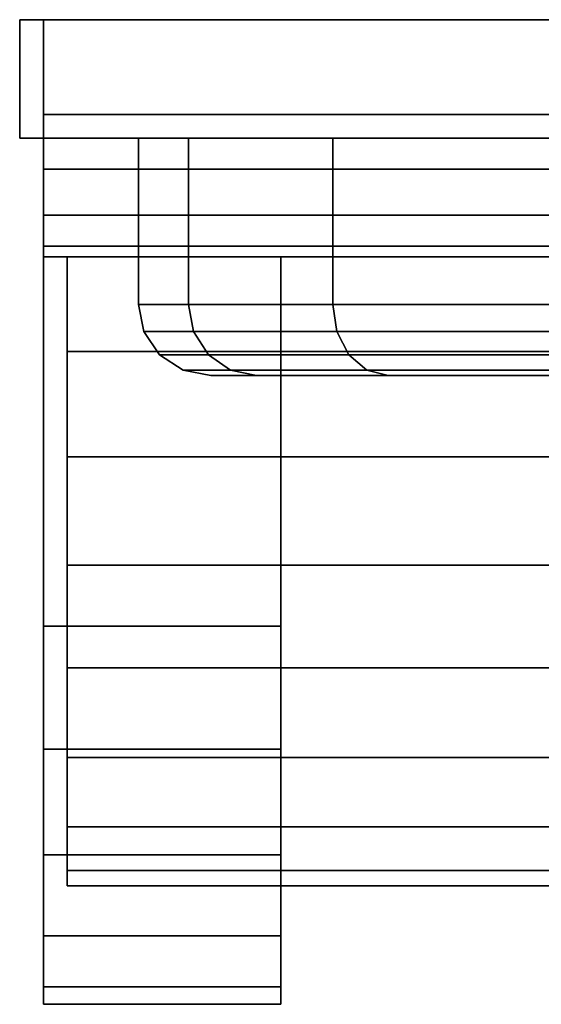
# Model space of a CAD drawing. Extents: x -0.04 to 0.04, y -0.7 to 0.
# Drawn here: x -0.04 to -0.018, y -0.042 to 0 of the extents above; entities that cross this region are included whole.
import ezdxf

# ---------------------------------------------------------------- set-up
doc = ezdxf.new("R2010")
doc.units = 0
for name, color, linetype in [('L0__12', 7, 'CONTINUOUS'), ('L12_GEO_WANDPLATTE', 7, 'CONTINUOUS'), ('L1__11', 7, 'CONTINUOUS'), ('L8_GE_1', 7, 'CONTINUOUS')]:
    doc.layers.add(name, color=color, linetype=linetype)

msp = doc.modelspace()

# ---------------------------------------------------------------- linework, layer by layer
at = {"layer": 'L0__12', "color": 8}
for points, invisible_edges in [([(-0.032884, -0.005406, 0.135555), (-0.034994, -0.012406, 0.123584), (-0.032884, -0.012406, 0.135555), (-0.032884, -0.005406, 0.135555)], 9), ([(-0.034994, -0.012406, 0.123584), (-0.032884, -0.005406, 0.135555), (-0.034994, -0.005406, 0.123584), (-0.034994, -0.012406, 0.123584)], 9), ([(-0.034994, -0.005406, 0.123584), (-0.032884, -0.012406, 0.111613), (-0.034994, -0.012406, 0.123584), (-0.034994, -0.005406, 0.123584)], 9), ([(-0.032884, -0.012406, 0.111613), (-0.034994, -0.005406, 0.123584), (-0.032884, -0.005406, 0.111613), (-0.032884, -0.012406, 0.111613)], 9), ([(0.032895, -0.005406, 0.111613), (-0.032884, -0.005406, 0.111613), (-0.034994, -0.005406, 0.123584), (0.032895, -0.005406, 0.111613)], 13), ([(0.032895, -0.005406, 0.111613), (-0.034994, -0.005406, 0.123584), (0.035006, -0.005406, 0.123584), (0.032895, -0.005406, 0.111613)], 11), ([(0.035006, -0.005406, 0.123584), (-0.034994, -0.005406, 0.123584), (-0.032884, -0.005406, 0.135555), (0.035006, -0.005406, 0.123584)], 13), ([(-0.026806, -0.005406, 0.146082), (-0.032884, -0.012406, 0.135555), (-0.026806, -0.012406, 0.146082), (-0.026806, -0.005406, 0.146082)], 9), ([(-0.032884, -0.012406, 0.135555), (-0.026806, -0.005406, 0.146082), (-0.032884, -0.005406, 0.135555), (-0.032884, -0.012406, 0.135555)], 9), ([(-0.032884, -0.005406, 0.111613), (-0.026806, -0.012406, 0.101086), (-0.032884, -0.012406, 0.111613), (-0.032884, -0.005406, 0.111613)], 9), ([(-0.026806, -0.012406, 0.101086), (-0.032884, -0.005406, 0.111613), (-0.026806, -0.005406, 0.101086), (-0.026806, -0.012406, 0.101086)], 9), ([(0.026817, -0.005406, 0.101086), (-0.026806, -0.005406, 0.101086), (-0.032884, -0.005406, 0.111613), (0.026817, -0.005406, 0.101086)], 13), ([(0.026817, -0.005406, 0.101086), (-0.032884, -0.005406, 0.111613), (0.032895, -0.005406, 0.111613), (0.026817, -0.005406, 0.101086)], 11), ([(0.035006, -0.005406, 0.123584), (-0.032884, -0.005406, 0.135555), (0.032895, -0.005406, 0.135555), (0.035006, -0.005406, 0.123584)], 11), ([(0.032895, -0.005406, 0.135555), (-0.032884, -0.005406, 0.135555), (-0.026806, -0.005406, 0.146082), (0.032895, -0.005406, 0.135555)], 13), ([(-0.017494, -0.012406, 0.153895), (-0.026806, -0.005406, 0.146082), (-0.026806, -0.012406, 0.146082), (-0.017494, -0.012406, 0.153895)], 9), ([(-0.026806, -0.005406, 0.146082), (-0.017494, -0.012406, 0.153895), (-0.017494, -0.005406, 0.153895), (-0.026806, -0.005406, 0.146082)], 9), ([(-0.017494, -0.005406, 0.093273), (-0.026806, -0.012406, 0.101086), (-0.026806, -0.005406, 0.101086), (-0.017494, -0.005406, 0.093273)], 9), ([(-0.026806, -0.012406, 0.101086), (-0.017494, -0.005406, 0.093273), (-0.017494, -0.012406, 0.093273), (-0.026806, -0.012406, 0.101086)], 9), ([(0.017506, -0.005406, 0.093273), (-0.017494, -0.005406, 0.093273), (-0.026806, -0.005406, 0.101086), (0.017506, -0.005406, 0.093273)], 13), ([(0.017506, -0.005406, 0.093273), (-0.026806, -0.005406, 0.101086), (0.026817, -0.005406, 0.101086), (0.017506, -0.005406, 0.093273)], 11), ([(0.032895, -0.005406, 0.135555), (-0.026806, -0.005406, 0.146082), (0.026817, -0.005406, 0.146082), (0.032895, -0.005406, 0.135555)], 11), ([(0.026817, -0.005406, 0.146082), (-0.026806, -0.005406, 0.146082), (-0.017494, -0.005406, 0.153895), (0.026817, -0.005406, 0.146082)], 13), ([(-0.034994, -0.012406, 0.123584), (-0.032666, -0.013554, 0.111693), (-0.034762, -0.013554, 0.123584), (-0.034994, -0.012406, 0.123584)], 9), ([(-0.032666, -0.013554, 0.111693), (-0.034994, -0.012406, 0.123584), (-0.032884, -0.012406, 0.111613), (-0.032666, -0.013554, 0.111693)], 9), ([(-0.034762, -0.013554, 0.123584), (-0.032884, -0.012406, 0.135555), (-0.034994, -0.012406, 0.123584), (-0.034762, -0.013554, 0.123584)], 9), ([(-0.032884, -0.012406, 0.135555), (-0.034762, -0.013554, 0.123584), (-0.032666, -0.013554, 0.135475), (-0.032884, -0.012406, 0.135555)], 9), ([(-0.032884, -0.012406, 0.111613), (-0.026628, -0.013554, 0.101235), (-0.032666, -0.013554, 0.111693), (-0.032884, -0.012406, 0.111613)], 9), ([(-0.026628, -0.013554, 0.101235), (-0.032884, -0.012406, 0.111613), (-0.026806, -0.012406, 0.101086), (-0.026628, -0.013554, 0.101235)], 9), ([(-0.032666, -0.013554, 0.135475), (-0.026806, -0.012406, 0.146082), (-0.032884, -0.012406, 0.135555), (-0.032666, -0.013554, 0.135475)], 9), ([(-0.026806, -0.012406, 0.146082), (-0.032666, -0.013554, 0.135475), (-0.026628, -0.013554, 0.145933), (-0.026806, -0.012406, 0.146082)], 9), ([(-0.017494, -0.012406, 0.093273), (-0.026628, -0.013554, 0.101235), (-0.026806, -0.012406, 0.101086), (-0.017494, -0.012406, 0.093273)], 9), ([(-0.026628, -0.013554, 0.145933), (-0.017494, -0.012406, 0.153895), (-0.026806, -0.012406, 0.146082), (-0.026628, -0.013554, 0.145933)], 9), ([(-0.026628, -0.013554, 0.101235), (-0.017494, -0.012406, 0.093273), (-0.017378, -0.013554, 0.093474), (-0.026628, -0.013554, 0.101235)], 9), ([(-0.017494, -0.012406, 0.153895), (-0.026628, -0.013554, 0.145933), (-0.017378, -0.013554, 0.153694), (-0.017494, -0.012406, 0.153895)], 9), ([(-0.034762, -0.013554, 0.123584), (-0.032045, -0.014527, 0.111918), (-0.034102, -0.014527, 0.123584), (-0.034762, -0.013554, 0.123584)], 9), ([(-0.032045, -0.014527, 0.111918), (-0.034762, -0.013554, 0.123584), (-0.032666, -0.013554, 0.111693), (-0.032045, -0.014527, 0.111918)], 9), ([(-0.034102, -0.014527, 0.123584), (-0.032666, -0.013554, 0.135475), (-0.034762, -0.013554, 0.123584), (-0.034102, -0.014527, 0.123584)], 9), ([(-0.032666, -0.013554, 0.135475), (-0.034102, -0.014527, 0.123584), (-0.032045, -0.014527, 0.13525), (-0.032666, -0.013554, 0.135475)], 9), ([(-0.032666, -0.013554, 0.111693), (-0.026122, -0.014527, 0.10166), (-0.032045, -0.014527, 0.111918), (-0.032666, -0.013554, 0.111693)], 9), ([(-0.026122, -0.014527, 0.10166), (-0.032666, -0.013554, 0.111693), (-0.026628, -0.013554, 0.101235), (-0.026122, -0.014527, 0.10166)], 9), ([(-0.032045, -0.014527, 0.13525), (-0.026628, -0.013554, 0.145933), (-0.032666, -0.013554, 0.135475), (-0.032045, -0.014527, 0.13525)], 9), ([(-0.026628, -0.013554, 0.145933), (-0.032045, -0.014527, 0.13525), (-0.026122, -0.014527, 0.145508), (-0.026628, -0.013554, 0.145933)], 9), ([(-0.017378, -0.013554, 0.093474), (-0.026122, -0.014527, 0.10166), (-0.026628, -0.013554, 0.101235), (-0.017378, -0.013554, 0.093474)], 9), ([(-0.026122, -0.014527, 0.145508), (-0.017378, -0.013554, 0.153694), (-0.026628, -0.013554, 0.145933), (-0.026122, -0.014527, 0.145508)], 9), ([(-0.026122, -0.014527, 0.10166), (-0.017378, -0.013554, 0.093474), (-0.017048, -0.014527, 0.094046), (-0.026122, -0.014527, 0.10166)], 9), ([(-0.017378, -0.013554, 0.153694), (-0.026122, -0.014527, 0.145508), (-0.017048, -0.014527, 0.153122), (-0.017378, -0.013554, 0.153694)], 9), ([(-0.031116, -0.015177, 0.112256), (-0.034102, -0.014527, 0.123584), (-0.032045, -0.014527, 0.111918), (-0.031116, -0.015177, 0.112256)], 9), ([(-0.034102, -0.014527, 0.123584), (-0.031116, -0.015177, 0.112256), (-0.033114, -0.015177, 0.123584), (-0.034102, -0.014527, 0.123584)], 9), ([(-0.031116, -0.015177, 0.134912), (-0.034102, -0.014527, 0.123584), (-0.033114, -0.015177, 0.123584), (-0.031116, -0.015177, 0.134912)], 9), ([(-0.034102, -0.014527, 0.123584), (-0.031116, -0.015177, 0.134912), (-0.032045, -0.014527, 0.13525), (-0.034102, -0.014527, 0.123584)], 9), ([(-0.025365, -0.015177, 0.102295), (-0.032045, -0.014527, 0.111918), (-0.026122, -0.014527, 0.10166), (-0.025365, -0.015177, 0.102295)], 9), ([(-0.032045, -0.014527, 0.111918), (-0.025365, -0.015177, 0.102295), (-0.031116, -0.015177, 0.112256), (-0.032045, -0.014527, 0.111918)], 9), ([(-0.025365, -0.015177, 0.144873), (-0.032045, -0.014527, 0.13525), (-0.031116, -0.015177, 0.134912), (-0.025365, -0.015177, 0.144873)], 9), ([(-0.032045, -0.014527, 0.13525), (-0.025365, -0.015177, 0.144873), (-0.026122, -0.014527, 0.145508), (-0.032045, -0.014527, 0.13525)], 9), ([(-0.016554, -0.015177, 0.094902), (-0.026122, -0.014527, 0.10166), (-0.017048, -0.014527, 0.094046), (-0.016554, -0.015177, 0.094902)], 9), ([(-0.026122, -0.014527, 0.10166), (-0.016554, -0.015177, 0.094902), (-0.025365, -0.015177, 0.102295), (-0.026122, -0.014527, 0.10166)], 9), ([(-0.016554, -0.015177, 0.152266), (-0.026122, -0.014527, 0.145508), (-0.025365, -0.015177, 0.144873), (-0.016554, -0.015177, 0.152266)], 9), ([(-0.026122, -0.014527, 0.145508), (-0.016554, -0.015177, 0.152266), (-0.017048, -0.014527, 0.153122), (-0.026122, -0.014527, 0.145508)], 9), ([(-0.030021, -0.015406, 0.112655), (-0.033114, -0.015177, 0.123584), (-0.031116, -0.015177, 0.112256), (-0.030021, -0.015406, 0.112655)], 9), ([(-0.033114, -0.015177, 0.123584), (-0.030021, -0.015406, 0.112655), (-0.031948, -0.015406, 0.123584), (-0.033114, -0.015177, 0.123584)], 9), ([(-0.030021, -0.015406, 0.134513), (-0.033114, -0.015177, 0.123584), (-0.031948, -0.015406, 0.123584), (-0.030021, -0.015406, 0.134513)], 9), ([(-0.033114, -0.015177, 0.123584), (-0.030021, -0.015406, 0.134513), (-0.031116, -0.015177, 0.134912), (-0.033114, -0.015177, 0.123584)], 9), ([(-0.024472, -0.015406, 0.103045), (-0.031116, -0.015177, 0.112256), (-0.025365, -0.015177, 0.102295), (-0.024472, -0.015406, 0.103045)], 9), ([(-0.031116, -0.015177, 0.112256), (-0.024472, -0.015406, 0.103045), (-0.030021, -0.015406, 0.112655), (-0.031116, -0.015177, 0.112256)], 9), ([(-0.024472, -0.015406, 0.144123), (-0.031116, -0.015177, 0.134912), (-0.030021, -0.015406, 0.134513), (-0.024472, -0.015406, 0.144123)], 9), ([(-0.031116, -0.015177, 0.134912), (-0.024472, -0.015406, 0.144123), (-0.025365, -0.015177, 0.144873), (-0.031116, -0.015177, 0.134912)], 9), ([(-0.015971, -0.015406, 0.095911), (-0.025365, -0.015177, 0.102295), (-0.016554, -0.015177, 0.094902), (-0.015971, -0.015406, 0.095911)], 9), ([(-0.025365, -0.015177, 0.102295), (-0.015971, -0.015406, 0.095911), (-0.024472, -0.015406, 0.103045), (-0.025365, -0.015177, 0.102295)], 9), ([(-0.015971, -0.015406, 0.151257), (-0.025365, -0.015177, 0.144873), (-0.024472, -0.015406, 0.144123), (-0.015971, -0.015406, 0.151257)], 9), ([(-0.025365, -0.015177, 0.144873), (-0.015971, -0.015406, 0.151257), (-0.016554, -0.015177, 0.152266), (-0.025365, -0.015177, 0.144873)], 9), ([(-0.030021, -0.015406, 0.112655), (0.031959, -0.015406, 0.123584), (-0.031948, -0.015406, 0.123584), (-0.030021, -0.015406, 0.112655)], 11), ([(-0.031948, -0.015406, 0.123584), (0.031959, -0.015406, 0.123584), (0.030032, -0.015406, 0.134513), (-0.031948, -0.015406, 0.123584)], 13), ([(-0.031948, -0.015406, 0.123584), (0.030032, -0.015406, 0.134513), (-0.030021, -0.015406, 0.134513), (-0.031948, -0.015406, 0.123584)], 11), ([(-0.024472, -0.015406, 0.103045), (0.030032, -0.015406, 0.112655), (-0.030021, -0.015406, 0.112655), (-0.024472, -0.015406, 0.103045)], 11), ([(-0.030021, -0.015406, 0.112655), (0.030032, -0.015406, 0.112655), (0.031959, -0.015406, 0.123584), (-0.030021, -0.015406, 0.112655)], 13), ([(-0.030021, -0.015406, 0.134513), (0.030032, -0.015406, 0.134513), (0.024484, -0.015406, 0.144123), (-0.030021, -0.015406, 0.134513)], 13), ([(-0.030021, -0.015406, 0.134513), (0.024484, -0.015406, 0.144123), (-0.024472, -0.015406, 0.144123), (-0.030021, -0.015406, 0.134513)], 11), ([(-0.015971, -0.015406, 0.095911), (0.024484, -0.015406, 0.103045), (-0.024472, -0.015406, 0.103045), (-0.015971, -0.015406, 0.095911)], 11), ([(-0.024472, -0.015406, 0.103045), (0.024484, -0.015406, 0.103045), (0.030032, -0.015406, 0.112655), (-0.024472, -0.015406, 0.103045)], 13), ([(-0.024472, -0.015406, 0.144123), (0.024484, -0.015406, 0.144123), (0.015983, -0.015406, 0.151257), (-0.024472, -0.015406, 0.144123)], 13), ([(-0.024472, -0.015406, 0.144123), (0.015983, -0.015406, 0.151257), (-0.015971, -0.015406, 0.151257), (-0.024472, -0.015406, 0.144123)], 11)]:
    msp.add_3dface(points, dxfattribs=dict(at, invisible_edges=invisible_edges))
at = {"layer": 'L12_GEO_WANDPLATTE', "color": 8}
for points, invisible_edges in [([(-0.038994, -0.000406, 0.543084), (-0.038994, -0.010406, 0.284084), (-0.038994, -0.004406, 0.543084), (-0.038994, -0.000406, 0.543084)], 8), ([(-0.038994, -0.000406, 0.284084), (-0.038994, -0.010406, 0.284084), (-0.038994, -0.000406, 0.543084), (-0.038994, -0.000406, 0.284084)], 8), ([(-0.038994, -0.000406, 0.543084), (0.039006, -0.000406, 0.284084), (-0.038994, -0.000406, 0.284084), (-0.038994, -0.000406, 0.543084)], 9), ([(0.039006, -0.000406, 0.284084), (-0.038994, -0.000406, 0.543084), (0.039006, -0.000406, 0.543084), (0.039006, -0.000406, 0.284084)], 9), ([(0.039006, -0.004406, 0.543084), (-0.038994, -0.000406, 0.543084), (-0.038994, -0.004406, 0.543084), (0.039006, -0.004406, 0.543084)], 9), ([(-0.038994, -0.000406, 0.543084), (0.039006, -0.004406, 0.543084), (0.039006, -0.000406, 0.543084), (-0.038994, -0.000406, 0.543084)], 9), ([(0.039006, -0.000406, 0.284084), (-0.038994, -0.010406, 0.284084), (-0.038994, -0.000406, 0.284084), (0.039006, -0.000406, 0.284084)], 9), ([(-0.038994, -0.010406, 0.284084), (0.039006, -0.000406, 0.284084), (0.039006, -0.010406, 0.284084), (-0.038994, -0.010406, 0.284084)], 9), ([(-0.038994, -0.004406, 0.543084), (-0.038994, -0.010406, 0.284084), (-0.038994, -0.006702, 0.542627), (-0.038994, -0.004406, 0.543084)], 8), ([(0.039006, -0.006702, 0.542627), (-0.038994, -0.004406, 0.543084), (-0.038994, -0.006702, 0.542627), (0.039006, -0.006702, 0.542627)], 9), ([(-0.038994, -0.004406, 0.543084), (0.039006, -0.006702, 0.542627), (0.039006, -0.004406, 0.543084), (-0.038994, -0.004406, 0.543084)], 9), ([(-0.038994, -0.006702, 0.542627), (-0.038994, -0.010406, 0.284084), (-0.038994, -0.008648, 0.541327), (-0.038994, -0.006702, 0.542627)], 8), ([(0.039006, -0.008648, 0.541327), (-0.038994, -0.006702, 0.542627), (-0.038994, -0.008648, 0.541327), (0.039006, -0.008648, 0.541327)], 9), ([(-0.038994, -0.006702, 0.542627), (0.039006, -0.008648, 0.541327), (0.039006, -0.006702, 0.542627), (-0.038994, -0.006702, 0.542627)], 9), ([(-0.038994, -0.008648, 0.541327), (-0.038994, -0.010406, 0.284084), (-0.038994, -0.009949, 0.53938), (-0.038994, -0.008648, 0.541327)], 8), ([(0.039006, -0.008648, 0.541327), (-0.038994, -0.009949, 0.53938), (0.039006, -0.009949, 0.53938), (0.039006, -0.008648, 0.541327)], 9), ([(-0.038994, -0.009949, 0.53938), (0.039006, -0.008648, 0.541327), (-0.038994, -0.008648, 0.541327), (-0.038994, -0.009949, 0.53938)], 9), ([(-0.038994, -0.009949, 0.53938), (-0.038994, -0.010406, 0.284084), (-0.038994, -0.010406, 0.461584), (-0.038994, -0.009949, 0.53938)], 8), ([(0.039006, -0.009949, 0.53938), (-0.038994, -0.010406, 0.537084), (0.039006, -0.010406, 0.537084), (0.039006, -0.009949, 0.53938)], 9), ([(-0.038994, -0.010406, 0.537084), (0.039006, -0.009949, 0.53938), (-0.038994, -0.009949, 0.53938), (-0.038994, -0.010406, 0.537084)], 9), ([(-0.038994, -0.009949, 0.53938), (-0.038994, -0.010406, 0.504584), (-0.038994, -0.010406, 0.537084), (-0.038994, -0.009949, 0.53938)], 9), ([(-0.038994, -0.010406, 0.504584), (-0.038994, -0.009949, 0.53938), (-0.038994, -0.010406, 0.461584), (-0.038994, -0.010406, 0.504584)], 9), ([(-0.038994, -0.010406, 0.537084), (-0.028994, -0.010406, 0.504584), (0.029006, -0.010406, 0.496208), (-0.038994, -0.010406, 0.537084)], 8), ([(-0.038994, -0.010406, 0.537084), (-0.038994, -0.010406, 0.504584), (-0.028994, -0.010406, 0.504584), (-0.038994, -0.010406, 0.537084)], 8), ([(-0.038994, -0.010406, 0.537084), (0.029006, -0.010406, 0.496208), (0.029006, -0.010406, 0.504584), (-0.038994, -0.010406, 0.537084)], 8), ([(-0.038994, -0.010406, 0.537084), (0.029006, -0.010406, 0.504584), (0.039006, -0.010406, 0.504584), (-0.038994, -0.010406, 0.537084)], 8), ([(-0.038994, -0.010406, 0.537084), (0.039006, -0.010406, 0.504584), (0.039006, -0.010406, 0.537084), (-0.038994, -0.010406, 0.537084)], 8), ([(-0.038994, -0.010406, 0.461584), (-0.038994, -0.02597, 0.503851), (-0.038994, -0.010406, 0.504584), (-0.038994, -0.010406, 0.461584)], 8), ([(-0.038994, -0.010406, 0.461584), (-0.038994, -0.031156, 0.501704), (-0.038994, -0.02597, 0.503851), (-0.038994, -0.010406, 0.461584)], 8), ([(-0.038994, -0.010406, 0.461584), (-0.038994, -0.035609, 0.498287), (-0.038994, -0.031156, 0.501704), (-0.038994, -0.010406, 0.461584)], 8), ([(-0.038994, -0.010406, 0.461584), (-0.038994, -0.039025, 0.493834), (-0.038994, -0.035609, 0.498287), (-0.038994, -0.010406, 0.461584)], 8), ([(-0.038994, -0.010406, 0.461584), (-0.038994, -0.041173, 0.488649), (-0.038994, -0.039025, 0.493834), (-0.038994, -0.010406, 0.461584)], 8), ([(-0.038994, -0.010406, 0.461584), (-0.038994, -0.041906, 0.483084), (-0.038994, -0.041173, 0.488649), (-0.038994, -0.010406, 0.461584)], 8), ([(-0.038994, -0.010406, 0.461584), (-0.038994, -0.041173, 0.477519), (-0.038994, -0.041906, 0.483084), (-0.038994, -0.010406, 0.461584)], 8), ([(-0.038994, -0.010406, 0.461584), (-0.038994, -0.039025, 0.472334), (-0.038994, -0.041173, 0.477519), (-0.038994, -0.010406, 0.461584)], 8), ([(-0.038994, -0.010406, 0.461584), (-0.038994, -0.035609, 0.467881), (-0.038994, -0.039025, 0.472334), (-0.038994, -0.010406, 0.461584)], 8), ([(-0.038994, -0.010406, 0.461584), (-0.038994, -0.031156, 0.464464), (-0.038994, -0.035609, 0.467881), (-0.038994, -0.010406, 0.461584)], 8), ([(-0.038994, -0.010406, 0.461584), (-0.038994, -0.02597, 0.462317), (-0.038994, -0.031156, 0.464464), (-0.038994, -0.010406, 0.461584)], 8), ([(-0.028994, -0.02597, 0.503851), (-0.038994, -0.010406, 0.504584), (-0.038994, -0.02597, 0.503851), (-0.028994, -0.02597, 0.503851)], 9), ([(-0.038994, -0.010406, 0.504584), (-0.028994, -0.02597, 0.503851), (-0.028994, -0.010406, 0.504584), (-0.038994, -0.010406, 0.504584)], 9), ([(-0.028994, -0.010406, 0.461584), (-0.038994, -0.02597, 0.462317), (-0.038994, -0.010406, 0.461584), (-0.028994, -0.010406, 0.461584)], 9), ([(-0.038994, -0.02597, 0.462317), (-0.028994, -0.010406, 0.461584), (-0.028994, -0.02597, 0.462317), (-0.038994, -0.02597, 0.462317)], 9), ([(0.039006, -0.010406, 0.461584), (-0.038994, -0.010406, 0.284084), (0.039006, -0.010406, 0.284084), (0.039006, -0.010406, 0.461584)], 9), ([(-0.038994, -0.010406, 0.284084), (0.039006, -0.010406, 0.461584), (-0.038994, -0.010406, 0.461584), (-0.038994, -0.010406, 0.284084)], 11), ([(-0.038994, -0.010406, 0.461584), (0.039006, -0.010406, 0.461584), (0.029006, -0.010406, 0.461584), (-0.038994, -0.010406, 0.461584)], 13), ([(-0.038994, -0.010406, 0.461584), (0.029006, -0.010406, 0.461584), (-0.028994, -0.010406, 0.461584), (-0.038994, -0.010406, 0.461584)], 9), ([(-0.037994, -0.010406, 0.496208), (-0.028994, -0.010406, 0.46996), (0.029006, -0.010406, 0.461584), (-0.037994, -0.010406, 0.496208)], 8), ([(-0.037994, -0.010406, 0.496208), (-0.037994, -0.010406, 0.46996), (-0.028994, -0.010406, 0.46996), (-0.037994, -0.010406, 0.496208)], 8), ([(-0.037994, -0.010406, 0.496208), (0.029006, -0.010406, 0.461584), (-0.028994, -0.010406, 0.496208), (-0.037994, -0.010406, 0.496208)], 8), ([(-0.037994, -0.014387, 0.498447), (-0.037994, -0.014387, 0.467721), (-0.037994, -0.010406, 0.496208), (-0.037994, -0.014387, 0.498447)], 11), ([(-0.037994, -0.010406, 0.496208), (-0.037994, -0.014387, 0.467721), (-0.037994, -0.010406, 0.46996), (-0.037994, -0.010406, 0.496208)], 9), ([(-0.028994, -0.010406, 0.496208), (-0.037994, -0.014387, 0.498447), (-0.037994, -0.010406, 0.496208), (-0.028994, -0.010406, 0.496208)], 9), ([(-0.037994, -0.014387, 0.498447), (-0.028994, -0.010406, 0.496208), (-0.028994, -0.014387, 0.498447), (-0.037994, -0.014387, 0.498447)], 9), ([(-0.028994, -0.014387, 0.467721), (-0.037994, -0.010406, 0.46996), (-0.037994, -0.014387, 0.467721), (-0.028994, -0.014387, 0.467721)], 9), ([(-0.037994, -0.010406, 0.46996), (-0.028994, -0.014387, 0.467721), (-0.028994, -0.010406, 0.46996), (-0.037994, -0.010406, 0.46996)], 9), ([(-0.028994, -0.010406, 0.46996), (-0.028994, -0.010406, 0.461584), (0.029006, -0.010406, 0.461584), (-0.028994, -0.010406, 0.46996)], 8), ([(-0.028994, -0.010406, 0.496208), (0.029006, -0.010406, 0.461584), (0.029006, -0.010406, 0.46996), (-0.028994, -0.010406, 0.496208)], 8), ([(-0.028994, -0.010406, 0.496208), (0.029006, -0.010406, 0.46996), (0.038006, -0.010406, 0.46996), (-0.028994, -0.010406, 0.496208)], 8), ([(-0.028994, -0.010406, 0.496208), (0.038006, -0.010406, 0.46996), (0.038006, -0.010406, 0.496208), (-0.028994, -0.010406, 0.496208)], 8), ([(-0.028994, -0.010406, 0.504584), (-0.028994, -0.010406, 0.496208), (0.029006, -0.010406, 0.496208), (-0.028994, -0.010406, 0.504584)], 8), ([(-0.028994, -0.023394, 0.466857), (-0.028994, -0.02597, 0.462317), (-0.028994, -0.010406, 0.461584), (-0.028994, -0.023394, 0.466857)], 13), ([(-0.028994, -0.023394, 0.466857), (-0.028994, -0.010406, 0.461584), (-0.028994, -0.01883, 0.466659), (-0.028994, -0.023394, 0.466857)], 11), ([(-0.028994, -0.01883, 0.466659), (-0.028994, -0.010406, 0.461584), (-0.028994, -0.014387, 0.467721), (-0.028994, -0.01883, 0.466659)], 11), ([(-0.028994, -0.014387, 0.467721), (-0.028994, -0.010406, 0.461584), (-0.028994, -0.010406, 0.46996), (-0.028994, -0.014387, 0.467721)], 9), ([(-0.028994, -0.02597, 0.503851), (-0.028994, -0.023394, 0.499311), (-0.028994, -0.010406, 0.504584), (-0.028994, -0.02597, 0.503851)], 11), ([(-0.028994, -0.010406, 0.504584), (-0.028994, -0.023394, 0.499311), (-0.028994, -0.01883, 0.499509), (-0.028994, -0.010406, 0.504584)], 13), ([(-0.028994, -0.010406, 0.504584), (-0.028994, -0.01883, 0.499509), (-0.028994, -0.014387, 0.498447), (-0.028994, -0.010406, 0.504584)], 13), ([(-0.028994, -0.010406, 0.504584), (-0.028994, -0.014387, 0.498447), (-0.028994, -0.010406, 0.496208), (-0.028994, -0.010406, 0.504584)], 9), ([(-0.028994, -0.014387, 0.498447), (-0.037994, -0.01883, 0.499509), (-0.037994, -0.014387, 0.498447), (-0.028994, -0.014387, 0.498447)], 9), ([(-0.037994, -0.01883, 0.499509), (-0.028994, -0.014387, 0.498447), (-0.028994, -0.01883, 0.499509), (-0.037994, -0.01883, 0.499509)], 9), ([(-0.028994, -0.01883, 0.466659), (-0.037994, -0.014387, 0.467721), (-0.037994, -0.01883, 0.466659), (-0.028994, -0.01883, 0.466659)], 9), ([(-0.037994, -0.014387, 0.467721), (-0.028994, -0.01883, 0.466659), (-0.028994, -0.014387, 0.467721), (-0.037994, -0.014387, 0.467721)], 9), ([(-0.037994, -0.01883, 0.499509), (-0.037994, -0.01883, 0.466659), (-0.037994, -0.014387, 0.498447), (-0.037994, -0.01883, 0.499509)], 11), ([(-0.037994, -0.014387, 0.498447), (-0.037994, -0.01883, 0.466659), (-0.037994, -0.014387, 0.467721), (-0.037994, -0.014387, 0.498447)], 13), ([(-0.028994, -0.01883, 0.499509), (-0.037994, -0.023394, 0.499311), (-0.037994, -0.01883, 0.499509), (-0.028994, -0.01883, 0.499509)], 9), ([(-0.037994, -0.023394, 0.499311), (-0.028994, -0.01883, 0.499509), (-0.028994, -0.023394, 0.499311), (-0.037994, -0.023394, 0.499311)], 9), ([(-0.028994, -0.023394, 0.466857), (-0.037994, -0.01883, 0.466659), (-0.037994, -0.023394, 0.466857), (-0.028994, -0.023394, 0.466857)], 9), ([(-0.037994, -0.01883, 0.466659), (-0.028994, -0.023394, 0.466857), (-0.028994, -0.01883, 0.466659), (-0.037994, -0.01883, 0.466659)], 9), ([(-0.037994, -0.023394, 0.499311), (-0.037994, -0.023394, 0.466857), (-0.037994, -0.01883, 0.499509), (-0.037994, -0.023394, 0.499311)], 11), ([(-0.037994, -0.01883, 0.499509), (-0.037994, -0.023394, 0.466857), (-0.037994, -0.01883, 0.466659), (-0.037994, -0.01883, 0.499509)], 13), ([(-0.028994, -0.023394, 0.499311), (-0.037994, -0.027729, 0.49787), (-0.037994, -0.023394, 0.499311), (-0.028994, -0.023394, 0.499311)], 9), ([(-0.037994, -0.027729, 0.49787), (-0.028994, -0.023394, 0.499311), (-0.028994, -0.027729, 0.49787), (-0.037994, -0.027729, 0.49787)], 9), ([(-0.028994, -0.027729, 0.468298), (-0.037994, -0.023394, 0.466857), (-0.037994, -0.027729, 0.468298), (-0.028994, -0.027729, 0.468298)], 9), ([(-0.037994, -0.023394, 0.466857), (-0.028994, -0.027729, 0.468298), (-0.028994, -0.023394, 0.466857), (-0.037994, -0.023394, 0.466857)], 9), ([(-0.037994, -0.027729, 0.49787), (-0.037994, -0.027729, 0.468298), (-0.037994, -0.023394, 0.499311), (-0.037994, -0.027729, 0.49787)], 11), ([(-0.037994, -0.023394, 0.499311), (-0.037994, -0.027729, 0.468298), (-0.037994, -0.023394, 0.466857), (-0.037994, -0.023394, 0.499311)], 13), ([(-0.028994, -0.027729, 0.468298), (-0.028994, -0.02597, 0.462317), (-0.028994, -0.023394, 0.466857), (-0.028994, -0.027729, 0.468298)], 11), ([(-0.028994, -0.02597, 0.503851), (-0.028994, -0.027729, 0.49787), (-0.028994, -0.023394, 0.499311), (-0.028994, -0.02597, 0.503851)], 13), ([(-0.028994, -0.031156, 0.501704), (-0.038994, -0.02597, 0.503851), (-0.038994, -0.031156, 0.501704), (-0.028994, -0.031156, 0.501704)], 9), ([(-0.038994, -0.02597, 0.503851), (-0.028994, -0.031156, 0.501704), (-0.028994, -0.02597, 0.503851), (-0.038994, -0.02597, 0.503851)], 9), ([(-0.028994, -0.02597, 0.462317), (-0.038994, -0.031156, 0.464464), (-0.038994, -0.02597, 0.462317), (-0.028994, -0.02597, 0.462317)], 9), ([(-0.038994, -0.031156, 0.464464), (-0.028994, -0.02597, 0.462317), (-0.028994, -0.031156, 0.464464), (-0.038994, -0.031156, 0.464464)], 9), ([(-0.028994, -0.027729, 0.468298), (-0.028994, -0.031156, 0.464464), (-0.028994, -0.02597, 0.462317), (-0.028994, -0.027729, 0.468298)], 13), ([(-0.028994, -0.031156, 0.501704), (-0.028994, -0.027729, 0.49787), (-0.028994, -0.02597, 0.503851), (-0.028994, -0.031156, 0.501704)], 11), ([(-0.028994, -0.027729, 0.49787), (-0.037994, -0.031502, 0.495296), (-0.037994, -0.027729, 0.49787), (-0.028994, -0.027729, 0.49787)], 9), ([(-0.037994, -0.031502, 0.495296), (-0.028994, -0.027729, 0.49787), (-0.028994, -0.031502, 0.495296), (-0.037994, -0.031502, 0.495296)], 9), ([(-0.028994, -0.031502, 0.470872), (-0.037994, -0.027729, 0.468298), (-0.037994, -0.031502, 0.470872), (-0.028994, -0.031502, 0.470872)], 9), ([(-0.037994, -0.027729, 0.468298), (-0.028994, -0.031502, 0.470872), (-0.028994, -0.027729, 0.468298), (-0.037994, -0.027729, 0.468298)], 9), ([(-0.037994, -0.031502, 0.495296), (-0.037994, -0.031502, 0.470872), (-0.037994, -0.027729, 0.49787), (-0.037994, -0.031502, 0.495296)], 11), ([(-0.037994, -0.027729, 0.49787), (-0.037994, -0.031502, 0.470872), (-0.037994, -0.027729, 0.468298), (-0.037994, -0.027729, 0.49787)], 13), ([(-0.028994, -0.031502, 0.470872), (-0.028994, -0.031156, 0.464464), (-0.028994, -0.027729, 0.468298), (-0.028994, -0.031502, 0.470872)], 11), ([(-0.028994, -0.031156, 0.501704), (-0.028994, -0.031502, 0.495296), (-0.028994, -0.027729, 0.49787), (-0.028994, -0.031156, 0.501704)], 13), ([(-0.028994, -0.035609, 0.498287), (-0.038994, -0.031156, 0.501704), (-0.038994, -0.035609, 0.498287), (-0.028994, -0.035609, 0.498287)], 9), ([(-0.038994, -0.031156, 0.501704), (-0.028994, -0.035609, 0.498287), (-0.028994, -0.031156, 0.501704), (-0.038994, -0.031156, 0.501704)], 9), ([(-0.028994, -0.031156, 0.464464), (-0.038994, -0.035609, 0.467881), (-0.038994, -0.031156, 0.464464), (-0.028994, -0.031156, 0.464464)], 9), ([(-0.038994, -0.035609, 0.467881), (-0.028994, -0.031156, 0.464464), (-0.028994, -0.035609, 0.467881), (-0.038994, -0.035609, 0.467881)], 9), ([(-0.037994, -0.031502, 0.495296), (-0.028994, -0.034425, 0.491785), (-0.037994, -0.034425, 0.491785), (-0.037994, -0.031502, 0.495296)], 9), ([(-0.028994, -0.034425, 0.491785), (-0.037994, -0.031502, 0.495296), (-0.028994, -0.031502, 0.495296), (-0.028994, -0.034425, 0.491785)], 9), ([(-0.037994, -0.034425, 0.474383), (-0.028994, -0.031502, 0.470872), (-0.037994, -0.031502, 0.470872), (-0.037994, -0.034425, 0.474383)], 9), ([(-0.028994, -0.031502, 0.470872), (-0.037994, -0.034425, 0.474383), (-0.028994, -0.034425, 0.474383), (-0.028994, -0.031502, 0.470872)], 9), ([(-0.037994, -0.034425, 0.491785), (-0.037994, -0.034425, 0.474383), (-0.037994, -0.031502, 0.495296), (-0.037994, -0.034425, 0.491785)], 11), ([(-0.037994, -0.031502, 0.495296), (-0.037994, -0.034425, 0.474383), (-0.037994, -0.031502, 0.470872), (-0.037994, -0.031502, 0.495296)], 13), ([(-0.028994, -0.034425, 0.474383), (-0.028994, -0.035609, 0.467881), (-0.028994, -0.031156, 0.464464), (-0.028994, -0.034425, 0.474383)], 13), ([(-0.028994, -0.034425, 0.474383), (-0.028994, -0.031156, 0.464464), (-0.028994, -0.031502, 0.470872), (-0.028994, -0.034425, 0.474383)], 11), ([(-0.028994, -0.035609, 0.498287), (-0.028994, -0.034425, 0.491785), (-0.028994, -0.031156, 0.501704), (-0.028994, -0.035609, 0.498287)], 11), ([(-0.028994, -0.031156, 0.501704), (-0.028994, -0.034425, 0.491785), (-0.028994, -0.031502, 0.495296), (-0.028994, -0.031156, 0.501704)], 13), ([(-0.037994, -0.034425, 0.491785), (-0.028994, -0.036273, 0.487608), (-0.037994, -0.036273, 0.487608), (-0.037994, -0.034425, 0.491785)], 9), ([(-0.028994, -0.036273, 0.487608), (-0.037994, -0.034425, 0.491785), (-0.028994, -0.034425, 0.491785), (-0.028994, -0.036273, 0.487608)], 9), ([(-0.037994, -0.036273, 0.47856), (-0.028994, -0.034425, 0.474383), (-0.037994, -0.034425, 0.474383), (-0.037994, -0.036273, 0.47856)], 9), ([(-0.028994, -0.034425, 0.474383), (-0.037994, -0.036273, 0.47856), (-0.028994, -0.036273, 0.47856), (-0.028994, -0.034425, 0.474383)], 9), ([(-0.037994, -0.036273, 0.487608), (-0.037994, -0.036273, 0.47856), (-0.037994, -0.034425, 0.491785), (-0.037994, -0.036273, 0.487608)], 11), ([(-0.037994, -0.034425, 0.491785), (-0.037994, -0.036273, 0.47856), (-0.037994, -0.034425, 0.474383), (-0.037994, -0.034425, 0.491785)], 13), ([(-0.028994, -0.036273, 0.47856), (-0.028994, -0.035609, 0.467881), (-0.028994, -0.034425, 0.474383), (-0.028994, -0.036273, 0.47856)], 11), ([(-0.028994, -0.035609, 0.498287), (-0.028994, -0.036273, 0.487608), (-0.028994, -0.034425, 0.491785), (-0.028994, -0.035609, 0.498287)], 13), ([(-0.028994, -0.035609, 0.498287), (-0.038994, -0.039025, 0.493834), (-0.028994, -0.039025, 0.493834), (-0.028994, -0.035609, 0.498287)], 9), ([(-0.038994, -0.039025, 0.493834), (-0.028994, -0.035609, 0.498287), (-0.038994, -0.035609, 0.498287), (-0.038994, -0.039025, 0.493834)], 9), ([(-0.028994, -0.039025, 0.472334), (-0.038994, -0.035609, 0.467881), (-0.028994, -0.035609, 0.467881), (-0.028994, -0.039025, 0.472334)], 9), ([(-0.038994, -0.035609, 0.467881), (-0.028994, -0.039025, 0.472334), (-0.038994, -0.039025, 0.472334), (-0.038994, -0.035609, 0.467881)], 9), ([(-0.028994, -0.035609, 0.467881), (-0.028994, -0.036906, 0.483084), (-0.028994, -0.039025, 0.472334), (-0.028994, -0.035609, 0.467881)], 11), ([(-0.028994, -0.036906, 0.483084), (-0.028994, -0.035609, 0.467881), (-0.028994, -0.036273, 0.47856), (-0.028994, -0.036906, 0.483084)], 11), ([(-0.028994, -0.039025, 0.493834), (-0.028994, -0.039025, 0.472334), (-0.028994, -0.035609, 0.498287), (-0.028994, -0.039025, 0.493834)], 11), ([(-0.028994, -0.035609, 0.498287), (-0.028994, -0.039025, 0.472334), (-0.028994, -0.036906, 0.483084), (-0.028994, -0.035609, 0.498287)], 15), ([(-0.028994, -0.035609, 0.498287), (-0.028994, -0.036906, 0.483084), (-0.028994, -0.036273, 0.487608), (-0.028994, -0.035609, 0.498287)], 13), ([(-0.037994, -0.036273, 0.487608), (-0.028994, -0.036906, 0.483084), (-0.037994, -0.036906, 0.483084), (-0.037994, -0.036273, 0.487608)], 9), ([(-0.028994, -0.036906, 0.483084), (-0.037994, -0.036273, 0.487608), (-0.028994, -0.036273, 0.487608), (-0.028994, -0.036906, 0.483084)], 9), ([(-0.037994, -0.036906, 0.483084), (-0.028994, -0.036273, 0.47856), (-0.037994, -0.036273, 0.47856), (-0.037994, -0.036906, 0.483084)], 9), ([(-0.028994, -0.036273, 0.47856), (-0.037994, -0.036906, 0.483084), (-0.028994, -0.036906, 0.483084), (-0.028994, -0.036273, 0.47856)], 9), ([(-0.037994, -0.036273, 0.47856), (-0.037994, -0.036273, 0.487608), (-0.037994, -0.036906, 0.483084), (-0.037994, -0.036273, 0.47856)], 9), ([(-0.028994, -0.039025, 0.493834), (-0.038994, -0.041173, 0.488649), (-0.028994, -0.041173, 0.488649), (-0.028994, -0.039025, 0.493834)], 9), ([(-0.038994, -0.041173, 0.488649), (-0.028994, -0.039025, 0.493834), (-0.038994, -0.039025, 0.493834), (-0.038994, -0.041173, 0.488649)], 9), ([(-0.028994, -0.041173, 0.477519), (-0.038994, -0.039025, 0.472334), (-0.028994, -0.039025, 0.472334), (-0.028994, -0.041173, 0.477519)], 9), ([(-0.038994, -0.039025, 0.472334), (-0.028994, -0.041173, 0.477519), (-0.038994, -0.041173, 0.477519), (-0.038994, -0.039025, 0.472334)], 9), ([(-0.028994, -0.041173, 0.488649), (-0.028994, -0.041173, 0.477519), (-0.028994, -0.039025, 0.493834), (-0.028994, -0.041173, 0.488649)], 11), ([(-0.028994, -0.039025, 0.493834), (-0.028994, -0.041173, 0.477519), (-0.028994, -0.039025, 0.472334), (-0.028994, -0.039025, 0.493834)], 13), ([(-0.028994, -0.041173, 0.488649), (-0.038994, -0.041906, 0.483084), (-0.028994, -0.041906, 0.483084), (-0.028994, -0.041173, 0.488649)], 9), ([(-0.038994, -0.041906, 0.483084), (-0.028994, -0.041173, 0.488649), (-0.038994, -0.041173, 0.488649), (-0.038994, -0.041906, 0.483084)], 9), ([(-0.028994, -0.041906, 0.483084), (-0.038994, -0.041173, 0.477519), (-0.028994, -0.041173, 0.477519), (-0.028994, -0.041906, 0.483084)], 9), ([(-0.038994, -0.041173, 0.477519), (-0.028994, -0.041906, 0.483084), (-0.038994, -0.041906, 0.483084), (-0.038994, -0.041173, 0.477519)], 9), ([(-0.028994, -0.041173, 0.477519), (-0.028994, -0.041173, 0.488649), (-0.028994, -0.041906, 0.483084), (-0.028994, -0.041173, 0.477519)], 9)]:
    msp.add_3dface(points, dxfattribs=dict(at, invisible_edges=invisible_edges))
at = {"layer": 'L1__11', "color": 8, "invisible_edges": 9}
for points in [[(-0.039994, -0.000406, 0.163584), (-0.039994, -0.005406, 0.083584), (-0.039994, -0.005406, 0.163584), (-0.039994, -0.000406, 0.163584)], [(-0.039994, -0.005406, 0.083584), (-0.039994, -0.000406, 0.163584), (-0.039994, -0.000406, 0.083584), (-0.039994, -0.005406, 0.083584)], [(0.040006, -0.005406, 0.163584), (-0.039994, -0.000406, 0.163584), (-0.039994, -0.005406, 0.163584), (0.040006, -0.005406, 0.163584)], [(-0.039994, -0.000406, 0.163584), (0.040006, -0.005406, 0.163584), (0.040006, -0.000406, 0.163584), (-0.039994, -0.000406, 0.163584)], [(0.040006, -0.000406, 0.083584), (-0.039994, -0.005406, 0.083584), (-0.039994, -0.000406, 0.083584), (0.040006, -0.000406, 0.083584)], [(-0.039994, -0.005406, 0.083584), (0.040006, -0.000406, 0.083584), (0.040006, -0.005406, 0.083584), (-0.039994, -0.005406, 0.083584)], [(-0.039994, -0.000406, 0.163584), (0.040006, -0.000406, 0.083584), (-0.039994, -0.000406, 0.083584), (-0.039994, -0.000406, 0.163584)], [(0.040006, -0.000406, 0.083584), (-0.039994, -0.000406, 0.163584), (0.040006, -0.000406, 0.163584), (0.040006, -0.000406, 0.083584)], [(0.040006, -0.005406, 0.163584), (-0.039994, -0.005406, 0.083584), (0.040006, -0.005406, 0.083584), (0.040006, -0.005406, 0.163584)], [(-0.039994, -0.005406, 0.083584), (0.040006, -0.005406, 0.163584), (-0.039994, -0.005406, 0.163584), (-0.039994, -0.005406, 0.083584)]]:
    msp.add_3dface(points, dxfattribs=at)
at = {"layer": 'L8_GE_1', "color": 8}
for points, invisible_edges in [([(-0.037994, -0.014387, 0.467721), (-0.037994, -0.014387, 0.498447), (-0.037994, -0.010406, 0.496208), (-0.037994, -0.014387, 0.467721)], 13), ([(-0.037994, -0.014387, 0.467721), (-0.037994, -0.010406, 0.496208), (-0.037994, -0.010406, 0.46996), (-0.037994, -0.014387, 0.467721)], 9), ([(0.038006, -0.010406, 0.46996), (-0.037994, -0.014387, 0.467721), (-0.037994, -0.010406, 0.46996), (0.038006, -0.010406, 0.46996)], 9), ([(-0.037994, -0.014387, 0.467721), (0.038006, -0.010406, 0.46996), (0.038006, -0.014387, 0.467721), (-0.037994, -0.014387, 0.467721)], 9), ([(-0.037994, -0.010406, 0.496208), (0.038006, -0.010406, 0.46996), (-0.037994, -0.010406, 0.46996), (-0.037994, -0.010406, 0.496208)], 9), ([(0.038006, -0.010406, 0.46996), (-0.037994, -0.010406, 0.496208), (0.038006, -0.010406, 0.496208), (0.038006, -0.010406, 0.46996)], 9), ([(0.038006, -0.014387, 0.498447), (-0.037994, -0.010406, 0.496208), (-0.037994, -0.014387, 0.498447), (0.038006, -0.014387, 0.498447)], 9), ([(-0.037994, -0.010406, 0.496208), (0.038006, -0.014387, 0.498447), (0.038006, -0.010406, 0.496208), (-0.037994, -0.010406, 0.496208)], 9), ([(-0.037994, -0.01883, 0.466659), (-0.037994, -0.01883, 0.499509), (-0.037994, -0.014387, 0.498447), (-0.037994, -0.01883, 0.466659)], 13), ([(-0.037994, -0.01883, 0.466659), (-0.037994, -0.014387, 0.498447), (-0.037994, -0.014387, 0.467721), (-0.037994, -0.01883, 0.466659)], 11), ([(0.038006, -0.01883, 0.499509), (-0.037994, -0.014387, 0.498447), (-0.037994, -0.01883, 0.499509), (0.038006, -0.01883, 0.499509)], 9), ([(-0.037994, -0.014387, 0.498447), (0.038006, -0.01883, 0.499509), (0.038006, -0.014387, 0.498447), (-0.037994, -0.014387, 0.498447)], 9), ([(0.038006, -0.014387, 0.467721), (-0.037994, -0.01883, 0.466659), (-0.037994, -0.014387, 0.467721), (0.038006, -0.014387, 0.467721)], 9), ([(-0.037994, -0.01883, 0.466659), (0.038006, -0.014387, 0.467721), (0.038006, -0.01883, 0.466659), (-0.037994, -0.01883, 0.466659)], 9), ([(-0.037994, -0.023394, 0.466857), (-0.037994, -0.023394, 0.499311), (-0.037994, -0.01883, 0.499509), (-0.037994, -0.023394, 0.466857)], 13), ([(-0.037994, -0.023394, 0.466857), (-0.037994, -0.01883, 0.499509), (-0.037994, -0.01883, 0.466659), (-0.037994, -0.023394, 0.466857)], 11), ([(0.038006, -0.023394, 0.499311), (-0.037994, -0.01883, 0.499509), (-0.037994, -0.023394, 0.499311), (0.038006, -0.023394, 0.499311)], 9), ([(-0.037994, -0.01883, 0.499509), (0.038006, -0.023394, 0.499311), (0.038006, -0.01883, 0.499509), (-0.037994, -0.01883, 0.499509)], 9), ([(0.038006, -0.01883, 0.466659), (-0.037994, -0.023394, 0.466857), (-0.037994, -0.01883, 0.466659), (0.038006, -0.01883, 0.466659)], 9), ([(-0.037994, -0.023394, 0.466857), (0.038006, -0.01883, 0.466659), (0.038006, -0.023394, 0.466857), (-0.037994, -0.023394, 0.466857)], 9), ([(-0.037994, -0.027729, 0.468298), (-0.037994, -0.027729, 0.49787), (-0.037994, -0.023394, 0.499311), (-0.037994, -0.027729, 0.468298)], 13), ([(-0.037994, -0.027729, 0.468298), (-0.037994, -0.023394, 0.499311), (-0.037994, -0.023394, 0.466857), (-0.037994, -0.027729, 0.468298)], 11), ([(0.038006, -0.027729, 0.49787), (-0.037994, -0.023394, 0.499311), (-0.037994, -0.027729, 0.49787), (0.038006, -0.027729, 0.49787)], 9), ([(-0.037994, -0.023394, 0.499311), (0.038006, -0.027729, 0.49787), (0.038006, -0.023394, 0.499311), (-0.037994, -0.023394, 0.499311)], 9), ([(0.038006, -0.023394, 0.466857), (-0.037994, -0.027729, 0.468298), (-0.037994, -0.023394, 0.466857), (0.038006, -0.023394, 0.466857)], 9), ([(-0.037994, -0.027729, 0.468298), (0.038006, -0.023394, 0.466857), (0.038006, -0.027729, 0.468298), (-0.037994, -0.027729, 0.468298)], 9), ([(-0.037994, -0.031502, 0.470872), (-0.037994, -0.031502, 0.495296), (-0.037994, -0.027729, 0.49787), (-0.037994, -0.031502, 0.470872)], 13), ([(-0.037994, -0.031502, 0.470872), (-0.037994, -0.027729, 0.49787), (-0.037994, -0.027729, 0.468298), (-0.037994, -0.031502, 0.470872)], 11), ([(0.038006, -0.031502, 0.495296), (-0.037994, -0.027729, 0.49787), (-0.037994, -0.031502, 0.495296), (0.038006, -0.031502, 0.495296)], 9), ([(-0.037994, -0.027729, 0.49787), (0.038006, -0.031502, 0.495296), (0.038006, -0.027729, 0.49787), (-0.037994, -0.027729, 0.49787)], 9), ([(0.038006, -0.027729, 0.468298), (-0.037994, -0.031502, 0.470872), (-0.037994, -0.027729, 0.468298), (0.038006, -0.027729, 0.468298)], 9), ([(-0.037994, -0.031502, 0.470872), (0.038006, -0.027729, 0.468298), (0.038006, -0.031502, 0.470872), (-0.037994, -0.031502, 0.470872)], 9), ([(-0.037994, -0.034425, 0.474383), (-0.037994, -0.034425, 0.491785), (-0.037994, -0.031502, 0.495296), (-0.037994, -0.034425, 0.474383)], 13), ([(-0.037994, -0.034425, 0.474383), (-0.037994, -0.031502, 0.495296), (-0.037994, -0.031502, 0.470872), (-0.037994, -0.034425, 0.474383)], 11), ([(0.038006, -0.031502, 0.495296), (-0.037994, -0.034425, 0.491785), (0.038006, -0.034425, 0.491785), (0.038006, -0.031502, 0.495296)], 9), ([(-0.037994, -0.034425, 0.491785), (0.038006, -0.031502, 0.495296), (-0.037994, -0.031502, 0.495296), (-0.037994, -0.034425, 0.491785)], 9), ([(0.038006, -0.034425, 0.474383), (-0.037994, -0.031502, 0.470872), (0.038006, -0.031502, 0.470872), (0.038006, -0.034425, 0.474383)], 9), ([(-0.037994, -0.031502, 0.470872), (0.038006, -0.034425, 0.474383), (-0.037994, -0.034425, 0.474383), (-0.037994, -0.031502, 0.470872)], 9), ([(-0.037994, -0.036273, 0.47856), (-0.037994, -0.036273, 0.487608), (-0.037994, -0.034425, 0.491785), (-0.037994, -0.036273, 0.47856)], 13), ([(-0.037994, -0.036273, 0.47856), (-0.037994, -0.034425, 0.491785), (-0.037994, -0.034425, 0.474383), (-0.037994, -0.036273, 0.47856)], 11), ([(0.038006, -0.034425, 0.491785), (-0.037994, -0.036273, 0.487608), (0.038006, -0.036273, 0.487608), (0.038006, -0.034425, 0.491785)], 9), ([(-0.037994, -0.036273, 0.487608), (0.038006, -0.034425, 0.491785), (-0.037994, -0.034425, 0.491785), (-0.037994, -0.036273, 0.487608)], 9), ([(0.038006, -0.036273, 0.47856), (-0.037994, -0.034425, 0.474383), (0.038006, -0.034425, 0.474383), (0.038006, -0.036273, 0.47856)], 9), ([(-0.037994, -0.034425, 0.474383), (0.038006, -0.036273, 0.47856), (-0.037994, -0.036273, 0.47856), (-0.037994, -0.034425, 0.474383)], 9), ([(-0.037994, -0.036273, 0.487608), (-0.037994, -0.036273, 0.47856), (-0.037994, -0.036906, 0.483084), (-0.037994, -0.036273, 0.487608)], 9), ([(0.038006, -0.036273, 0.487608), (-0.037994, -0.036906, 0.483084), (0.038006, -0.036906, 0.483084), (0.038006, -0.036273, 0.487608)], 9), ([(-0.037994, -0.036906, 0.483084), (0.038006, -0.036273, 0.487608), (-0.037994, -0.036273, 0.487608), (-0.037994, -0.036906, 0.483084)], 9), ([(0.038006, -0.036906, 0.483084), (-0.037994, -0.036273, 0.47856), (0.038006, -0.036273, 0.47856), (0.038006, -0.036906, 0.483084)], 9), ([(-0.037994, -0.036273, 0.47856), (0.038006, -0.036906, 0.483084), (-0.037994, -0.036906, 0.483084), (-0.037994, -0.036273, 0.47856)], 9)]:
    msp.add_3dface(points, dxfattribs=dict(at, invisible_edges=invisible_edges))

doc.saveas('drawing.dxf')
